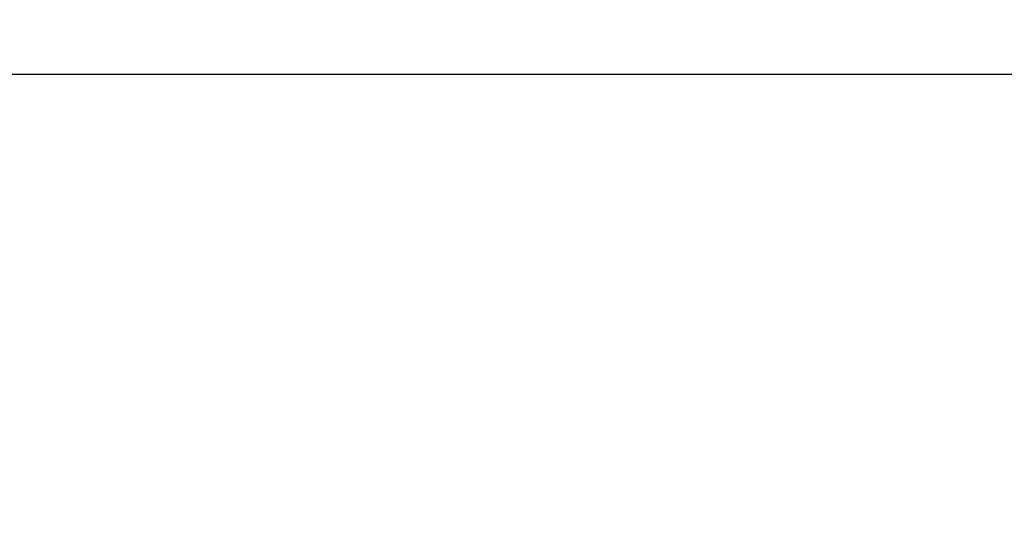
# Model space of a CAD drawing. Extents: x 129 to 1186, y 6 to 788.
# Drawn here: x 666 to 794, y 334 to 401 of the extents above; entities that cross this region are included whole.
import ezdxf

# ---------------------------------------------------------------- set-up
doc = ezdxf.new("R2010")
doc.units = 0
doc.layers.get('0').update_dxf_attribs({"linetype": 'CONTINUOUS'})
doc.layers.add('4', color=7, linetype='CONTINUOUS')
doc.layers.get('0').off()
doc.styles.get("Standard").update_dxf_attribs({"font": 'monotxt.shx'})
doc.dimstyles.new('DSTYLE1', dxfattribs={"dimtxt": 5, "dimasz": 3, "dimexe": 3, "dimexo": 0, "dimgap": 2, "dimtad": 1, "dimrnd": 0.1, "dimzin": 3, "dimcen": 0.09, "dimazin": 3, "dimtp": 1, "dimtm": 1, "dimtfac": 1, "dimtofl": 0, "dimtmove": 0, "dimatfit": 3})

# ---------------------------------------------------------------- blocks, each defined once
blk = doc.blocks.new('_AH1')
at = {"color": 0, "linetype": 'CONTINUOUS'}
for p, q in [((-1, 0.166667), (0, 0)), ((-1, 0.166667), (-1, -0.166667)), ((0, 0), (-1, -0.166667)), ((0, 0), (-1, 0))]:
    blk.add_line(p, q, dxfattribs=at)
blk = doc.blocks.new('*D365')
at = {"layer": '4', "color": 1, "linetype": 'CONTINUOUS'}
for p, q in [((565.71445, 351.09841), (565.71445, 397.3302)), ((1151.8169, 307.09841), (1151.8169, 397.3302)), ((565.71445, 394.3302), (858.76565, 394.3302)), ((1151.8169, 394.3302), (858.76565, 394.3302))]:
    blk.add_line(p, q, dxfattribs=at)
at = {"layer": '4', "color": 1, "xscale": 3, "yscale": 3, "zscale": 3, "rotation": 180}
blk.add_blockref('_AH1', (565.71445, 394.3302), dxfattribs=at)
at = {"layer": '4', "color": 1, "xscale": 3, "yscale": 3, "zscale": 3}
blk.add_blockref('_AH1', (1151.8169, 394.3302), dxfattribs=at)
at = {"layer": '4', "color": 1, "linetype": 'CONTINUOUS'}
blk.add_text('586,1', height=5, dxfattribs=at).set_placement((846.26565, 396.3312))

msp = doc.modelspace()

# ---------------------------------------------------------------- linework, layer by layer
at = {"layer": '4', "color": 3, "linetype": 'CONTINUOUS'}
for points in [[(656.66402, 248.68693, 0), (659.47465, 248.6866)], [(622.66008, 209.29592, 0), (625.49335, 209.29558)], [(625.4805, 245.78888, 0.000000001), (622.49087, 245.78923)], [(637.43504, 210.01489, 0.000000002), (634.44534, 210.01524)], [(616.99353, 209.2966, 0.000000002), (619.8268, 209.29626)], [(631.45562, 210.0156, 0.000000003), (628.46588, 210.01595)], [(607.54213, 245.791, 0.000000003), (604.54635, 245.79136)], [(601.56267, 245.79171, 0.000000003), (598.59684, 245.79206)], [(625.49801, 248.69062, -0.000000004), (628.33129, 248.69028, -0.000000004), (631.16459, 248.68995)], [(636.82637, 209.29423, -0.000000004), (639.65974, 209.29389)], [(608.4937, 209.29762, 0.000000004), (611.32698, 209.29728)], [(586.9861, 245.79344, 0.000000006), (583.62429, 245.79383, 0.000000011), (578.44634, 245.79445)], [(586.98639, 247.9745, -0.000000019), (583.62458, 247.9749, -0.000000032), (578.44663, 247.97552, -0.000000016), (571.66567, 247.97633)], [(599.99855, 248.69364, -0.000000007), (602.83182, 248.6933)], [(665.24861, 209.29083), (667.99253, 209.2905), (670.47321, 209.29021), (673.6591, 209.28982, -0.000000035), (678.56609, 209.28923, -0.000000017), (684.99222, 209.28846)], [(595.57897, 210.01985, 0.000000008), (592.49496, 210.02021)], [(580.63063, 212.20268, 0.00000001), (583.62035, 212.20233, 0.000000011), (586.61008, 212.20197)], [(580.16564, 248.69598, -0.00000001), (582.99891, 248.69564)], [(649.3941, 212.19451, 0.000000018), (652.38227, 212.19416, 0.000000019), (655.3735, 212.19381, 0.000000019), (658.36925, 212.19345, 0.000000019), (661.35289, 212.1931, 0.000000018), (664.31868, 212.19275, 0.00000002), (667.33226, 212.1924, 0.000000025), (670.41623, 212.19204, 0.000000019), (673.31163, 212.1917), (675.92924, 212.19139, 0.000000028), (679.29098, 212.19099, 0.000000049), (684.46883, 212.19039, 0.000000024), (691.24966, 212.18959)], [(583.62006, 210.02126, 0.000000019), (578.44211, 210.02187)], [(659.47005, 209.29152, -0.000000011), (662.32597, 209.29118)], [(589.59981, 212.20161, 0.000000011), (592.58953, 212.20126)], [(795.7577, 207.17933, -0.000000002), (796.20089, 207.25907)], [(582.99424, 209.30066, 0.000000012), (585.82751, 209.30033)], [(613.51758, 212.19876, 0.000000014), (616.5073, 212.19841, 0.000000014), (619.49702, 212.19805)], [(601.56295, 247.97276, -0.000000015), (598.59712, 247.97311)], [(628.46616, 212.19699, 0.000000016), (631.45587, 212.19664, 0.000000016), (634.44561, 212.19628, 0.000000016), (637.43529, 212.19593, 0.000000017), (640.4249, 212.19557)], [(616.5112, 247.97098, -0.000000017), (613.52186, 247.97134)], [(631.46022, 247.96921, -0.000000018), (628.47047, 247.96956, -0.000000018), (625.48077, 247.96992, -0.000000018), (622.49114, 247.97027, -0.000000018), (619.50131, 247.97063)], [(595.58349, 247.97347, -0.000000019), (592.49947, 247.97384)], [(637.43968, 247.9685, -0.000000019), (634.44996, 247.96885)], [(649.39859, 247.96709, -0.00000002), (646.40886, 247.96744, -0.000000019), (643.41913, 247.96779, -0.000000019), (640.42941, 247.96815)], [(658.36777, 247.96603, -0.00000002), (655.37804, 247.96638, -0.00000002), (652.38832, 247.96673)], [(691.25478, 247.96217), (688.26505, 247.96252, -0.000000022), (685.27532, 247.96287, -0.000000022), (682.2856, 247.96322), (679.29587, 247.96357), (676.30614, 247.96392, -0.000000022), (673.31641, 247.96427), (670.32668, 247.96462, -0.000000021), (667.33696, 247.96497, -0.000000021), (664.34723, 247.96532)], [(797.53046, 207.4983, -0.000000014), (797.97365, 207.57804, -0.000000017), (798.41684, 207.65779, -0.00000002), (798.86003, 207.73753, -0.000000023), (799.30322, 207.81727, -0.000000026), (799.74641, 207.89701, -0.000000029), (800.1896, 207.97676, -0.000000032), (800.63279, 208.0565, -0.000000034), (801.07598, 208.13624, -0.000000038), (801.51916, 208.21598, -0.00000004), (801.96235, 208.29572, -0.000000044), (802.40555, 208.37547, -0.000000046), (802.84873, 208.45521, -0.00000005), (803.29191, 208.53495, -0.000000052), (803.73511, 208.61469, -0.000000056), (804.17835, 208.69444, -0.000000058), (804.62149, 208.77417, -0.000000061), (805.06445, 208.85387, -0.000000065), (805.50786, 208.93366, -0.000000069), (805.95195, 209.01356, -0.00000007), (806.39424, 209.09314, -0.000000067), (806.83388, 209.17224, -0.000000078), (807.28061, 209.25262, -0.0000001), (807.73778, 209.33487, -0.000000076), (808.16699, 209.4121, -0.000000021), (808.55502, 209.48192, -0.000000117), (809.05336, 209.57158, -0.000000214), (809.82093, 209.70968, -0.000000105), (810.82611, 209.89054, -0.000000055)], [(808.55498, 248.47431, 0.000000108), (809.05333, 248.38464, 0.000000189), (809.82091, 248.24654, 0.000000092), (810.82611, 248.06568, 0.000000049)], [(793.54117, 251.17574, 0.000000057), (793.98439, 251.09599, 0.000000057), (794.42761, 251.01624, 0.000000057), (794.87083, 250.93649, 0.000000059), (795.31404, 250.85674, 0.000000059), (795.75726, 250.77699, 0.00000006), (796.20047, 250.69724, 0.000000061), (796.64368, 250.61749, 0.000000062), (797.08689, 250.53775, 0.000000062), (797.53011, 250.458, 0.000000063), (797.97332, 250.37825, 0.000000064), (798.41652, 250.2985, 0.000000065), (798.85973, 250.21876, 0.000000065), (799.30294, 250.13901, 0.000000066), (799.74614, 250.05926, 0.000000067), (800.18935, 249.97952, 0.000000068), (800.63256, 249.89977, 0.000000068), (801.07576, 249.82003, 0.000000069), (801.51896, 249.74028, 0.00000007), (801.96216, 249.66053, 0.000000071), (802.40537, 249.58079, 0.000000072), (802.84857, 249.50105, 0.000000072), (803.29175, 249.4213, 0.000000073), (803.73497, 249.34156, 0.000000074), (804.17822, 249.2618, 0.000000075), (804.62137, 249.18207, 0.000000075), (805.06434, 249.10237, 0.000000076), (805.50776, 249.02258, 0.000000079), (805.95186, 248.94268, 0.000000077), (806.39416, 248.8631, 0.000000072), (806.83381, 248.78399, 0.000000081), (807.28055, 248.70361, 0.000000098), (807.73772, 248.62135, 0.000000075), (808.16694, 248.54413)], [(793.64028, 248.18146, 0.000000165), (793.25224, 248.25134, 0.000000673)], [(791.98629, 248.47934, 0.000000566), (790.98105, 248.66037, 0.0000003)]]:
    msp.add_lwpolyline(points, format="xyb", dxfattribs=at)
at = {"layer": '4', "color": 40, "linetype": 'CONTINUOUS'}
for points in [[(599.99387, 209.25482, 0), (602.82715, 209.25448)], [(591.49405, 209.25583, -0.000000002), (594.32733, 209.25549)], [(645.32625, 209.24945, 0.000000007), (648.15807, 209.24912)], [(591.40938, 248.73847, -0.00000001), (588.66546, 248.7388)], [(662.32589, 209.24744, 0.000000012), (665.24852, 209.2471), (667.99244, 209.24677), (670.4731, 209.24648), (673.65898, 209.2461, 0.000000026), (678.56596, 209.24553), (684.99207, 209.24477, 0.000000007)], [(582.99891, 248.73947, -0.000000022), (578.09193, 248.74006)], [(614.16455, 248.73577, -0.000000014), (611.33165, 248.7361)], [(622.66474, 248.73476, -0.000000015), (619.83156, 248.73509, -0.000000015), (616.9982, 248.73543)], [(628.33129, 248.73409, -0.000000016), (625.498, 248.73442)], [(639.66439, 248.73275, -0.000000017), (636.83111, 248.73308)], [(650.99748, 248.73141, -0.000000018), (648.16421, 248.73174, -0.000000018), (645.33093, 248.73208, -0.000000018), (642.49766, 248.73241)], [(684.99674, 248.72742), (682.16347, 248.72775), (679.3302, 248.72808, -0.000000022), (676.49693, 248.72841, -0.000000022), (673.66366, 248.72874, -0.000000021), (670.83039, 248.72908, -0.000000021), (667.99712, 248.72941), (665.16384, 248.72974, -0.00000002), (662.33057, 248.73007, -0.00000002), (659.4973, 248.73041)]]:
    msp.add_lwpolyline(points, format="xyb", dxfattribs=at)

# ---------------------------------------------------------------- dimensions: what is measured, and where the dimension line sits
at = {"layer": '4', "color": 1, "linetype": 'CONTINUOUS'}
dim = msp.add_linear_dim(base=(1151.8169, 394.3302), p1=(565.71445, 351.09841), p2=(1151.8169, 307.09841), dimstyle='DSTYLE1', override={"dimblk": '_AH1', "dimsah": 0}, dxfattribs=at)
dim.commit()
dim.dimension.update_dxf_attribs({"geometry": '*D365', "text_midpoint": (858.76565, 398.8312), "dimtype": 128})

doc.saveas('drawing.dxf')
